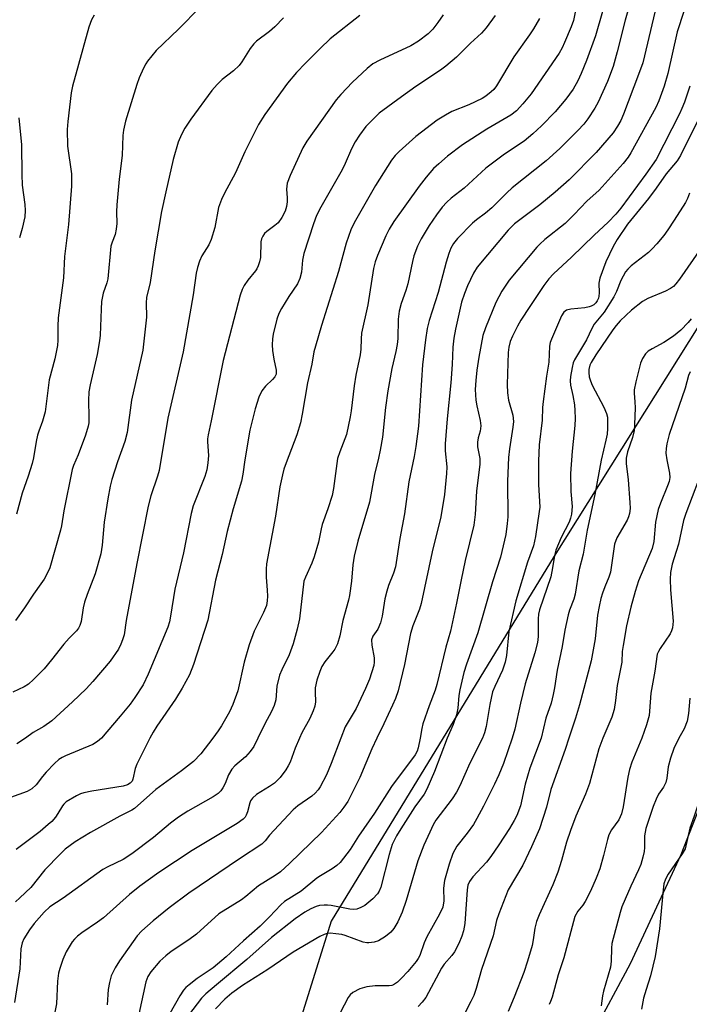
# Model space of a CAD drawing. Units: inches. Extents: x 1285766 to 1291767, y 557449 to 561449.
# Drawn here: x 1289706 to 1289872, y 560934 to 561179 of the extents above; entities that cross this region are included whole.
import ezdxf

# ---------------------------------------------------------------- set-up
doc = ezdxf.new("R2010")
doc.units = ezdxf.units.IN
doc.header["$MEASUREMENT"] = 0
for name, color, linetype in [('NTRL-Trees', 3, 'Continuous'), ('TRANS-Driveway', 251, 'Continuous'), ('Undefined', 1, 'Continuous')]:
    doc.layers.add(name, color=color, linetype=linetype)

msp = doc.modelspace()

# ---------------------------------------------------------------- linework, layer by layer
at = {"layer": 'NTRL-Trees'}
msp.add_polyline3d([(1289057.99, 561449, 0), (1290183.17, 561448.88, 0), (1290168.7, 561431.37, 0), (1290142.94, 561426.41, 0), (1290093.03, 561378.67, 0), (1290068.07, 561311.39, 0), (1290061.56, 561267.99, 0), (1290047.07, 561227.34, 0), (1289985.06, 561206.99, 0), (1289924.99, 561182.77, 0), (1289838.76, 561045.19, 0), (1289783.4, 560954.52, 0), (1289763.22, 560890.1, 0), (1289739.22, 560818.16, 0), (1289724.74, 560786.62, 0), (1289718.9, 560746.28, 0), (1289713.78, 560684.78, 0), (1289671, 560641.66, 0)], dxfattribs=at)
at = {"layer": 'TRANS-Driveway'}
msp.add_polyline3d([(1289848.03, 560925.95, 0), (1289857.72, 560943.99, 0), (1289870.25, 560971.07, 0), (1289881.48, 560999.91, 0), (1289925.34, 561082.12, 0), (1289941.21, 561100.05, 0), (1289951.84, 561108.05, 0), (1289965.59, 561107.97, 0), (1289976.39, 561104.28, 0)], dxfattribs=at)
at = {"layer": 'Undefined'}
for points, elevation in [([(1289846.72, 561194.52), (1289843.51, 561178.31), (1289842.97, 561176.7), (1289841.31, 561172.84), (1289840.68, 561171.49), (1289839.95, 561170.23), (1289833.02, 561160.05), (1289830.99, 561157.61), (1289829.37, 561155.85), (1289827.95, 561154.76), (1289822.01, 561151.34), (1289816.01, 561147.38), (1289812.23, 561144.58), (1289810.06, 561142.7), (1289808.81, 561141.51), (1289806.91, 561139.34), (1289805.2, 561137.1), (1289798.96, 561128.34), (1289797.73, 561126.42), (1289796.97, 561124.84), (1289794.88, 561119.91), (1289794.33, 561118.32), (1289793.91, 561116.7), (1289792.48, 561107.63), (1289790.92, 561100.65), (1289790.8, 561099.23), (1289790.73, 561096.65), (1289790.6, 561095.21), (1289789.52, 561090.18), (1289789.04, 561087.55), (1289788.33, 561081.31), (1289788.1, 561079.83), (1289787.15, 561075.45), (1289785.49, 561071.1), (1289784.96, 561069.44), (1289783.95, 561062.05), (1289783.62, 561060.31), (1289782.56, 561056.94), (1289781.11, 561053.03), (1289780.85, 561051.96), (1289780.25, 561048.65), (1289779.15, 561045.05), (1289778.57, 561043.46), (1289776.98, 561039.98), (1289776.6, 561038.95), (1289775.52, 561029.59), (1289774.95, 561027.09), (1289773.92, 561023.42), (1289772.97, 561020.69), (1289771.08, 561016.98), (1289770.53, 561015.65), (1289769.91, 561012.86), (1289769.59, 561009.46), (1289769.2, 561008.13), (1289768.54, 561006.59), (1289766.86, 561003.5), (1289765.2, 561000)], 500), ([(1289852.26, 561186.07), (1289848.95, 561174.48), (1289846.73, 561168.35), (1289845.42, 561165.14), (1289844.6, 561163.3), (1289843.44, 561161.28), (1289841.6, 561158.72), (1289838.97, 561155.63), (1289835.59, 561152.14), (1289833.43, 561150.13), (1289831.24, 561148.33), (1289826.38, 561145.06), (1289821.75, 561141.58), (1289816.35, 561136.68), (1289813.12, 561134.12), (1289812.07, 561133.17), (1289810.95, 561131.95), (1289809.55, 561130.05), (1289807.72, 561127.35), (1289805.68, 561124.05), (1289804.77, 561122.22), (1289803.88, 561119.79), (1289803.53, 561118.41), (1289802.38, 561112.9), (1289801.89, 561111.24), (1289800.72, 561108.01), (1289800.23, 561106.08), (1289799.97, 561104.12), (1289799.89, 561099.25), (1289799.77, 561097.8), (1289799.46, 561096.08), (1289798.46, 561091.82), (1289797.45, 561086.32), (1289796.87, 561082.13), (1289796.08, 561074.8), (1289795.53, 561071.56), (1289795.12, 561069.51), (1289794.12, 561065.53), (1289792.87, 561058.58), (1289790.02, 561048.94), (1289789.11, 561045.24), (1289788.74, 561043.04), (1289788.44, 561039.02), (1289787.92, 561035.39), (1289787.67, 561034.26), (1289786.24, 561029.24), (1289785.55, 561025.39), (1289784.91, 561023.43), (1289784.3, 561022.1), (1289783.8, 561021.41), (1289781.76, 561018.97), (1289781.08, 561017.8), (1289780.51, 561016.56), (1289779.79, 561014.39), (1289779.42, 561012.52), (1289779.36, 561011.43), (1289779.51, 561008.99), (1289779.34, 561007.91), (1289778.93, 561006.8), (1289778.08, 561004.89), (1289776.11, 561001.33), (1289775.47, 561000)], 498), ([(1289858.15, 561184.84), (1289856.37, 561178.4), (1289854.38, 561170.53), (1289853.37, 561166.88), (1289851.96, 561163.16), (1289849.67, 561158.04), (1289848.83, 561156.52), (1289847.09, 561153.89), (1289846.07, 561152.57), (1289844.57, 561150.95), (1289840.17, 561146.53), (1289836.71, 561143.43), (1289828.27, 561136.73), (1289826.94, 561135.5), (1289823.24, 561131.77), (1289821.7, 561130.46), (1289819.44, 561128.81), (1289818.45, 561127.98), (1289814.71, 561124.1), (1289813.74, 561122.86), (1289813.08, 561121.74), (1289812.58, 561120.44), (1289811.89, 561118.26), (1289809.93, 561110.71), (1289807.68, 561103.79), (1289807.2, 561101.81), (1289806.76, 561098.94), (1289806.06, 561092.72), (1289805.01, 561077.51), (1289804.37, 561072.46), (1289803.95, 561070), (1289802.67, 561063.65), (1289801.53, 561055.7), (1289800.44, 561049.58), (1289799.34, 561042.54), (1289798.84, 561040.97), (1289797.56, 561037.9), (1289797.15, 561036.53), (1289796.69, 561034.59), (1289796.03, 561030.32), (1289795.63, 561028.66), (1289794.98, 561027.1), (1289793.72, 561025.29), (1289793.38, 561024.43), (1289793.44, 561023.06), (1289794.08, 561019.96), (1289794.08, 561018.89), (1289793.94, 561018.05), (1289792.86, 561014.67), (1289791.85, 561012.28), (1289789.55, 561007.33), (1289786.83, 561002.78), (1289785.76, 561000)], 496), ([(1289750.84, 561181.58), (1289745.48, 561176.18), (1289739.94, 561170.85), (1289737.8, 561168.2), (1289737.33, 561167.5), (1289736.79, 561166.47), (1289735.7, 561164.06), (1289735.08, 561162.4), (1289732.33, 561153.26), (1289731.78, 561151.03), (1289731.66, 561149.7), (1289731.51, 561144.79), (1289730.71, 561138.87), (1289730.18, 561132.52), (1289730.1, 561130.78), (1289730.13, 561127.87), (1289730.02, 561126.47), (1289729.74, 561125.13), (1289728.98, 561123.24), (1289728.68, 561122.2), (1289727.96, 561114.11), (1289727.71, 561113.15), (1289726.8, 561110.52), (1289726.37, 561108.5), (1289726.23, 561106.54), (1289726.01, 561100.14), (1289725.89, 561098.69), (1289725.25, 561095.33), (1289723.51, 561087.76), (1289723.23, 561086.04), (1289723.11, 561083.85), (1289723.24, 561079.75), (1289723.17, 561078.34), (1289723.05, 561077.5), (1289722.38, 561075.3), (1289720.53, 561070.4), (1289719.43, 561067.77), (1289719.1, 561066.77), (1289717, 561056.5), (1289716.43, 561052.77), (1289716.19, 561051.63), (1289713.48, 561042.34), (1289713.05, 561041.25), (1289712.09, 561039.52), (1289711.32, 561038.32), (1289709.48, 561035.74), (1289707.26, 561032.36), (1289705.02, 561029.21)], 512), ([(1289864.14, 561182.11), (1289860.71, 561167.81), (1289859.69, 561164.87), (1289855.94, 561155.04), (1289855.27, 561153.44), (1289854.49, 561152.02), (1289853.34, 561150.41), (1289849.16, 561145.47), (1289842.49, 561138.73), (1289839, 561135.62), (1289835.13, 561132.5), (1289828.91, 561127.75), (1289827.29, 561126.24), (1289819.59, 561117), (1289818.71, 561115.53), (1289817.21, 561112.36), (1289816.44, 561110.5), (1289815.73, 561108.32), (1289814.2, 561101.61), (1289813.82, 561099.33), (1289813.6, 561097.1), (1289813.42, 561092.85), (1289813.1, 561088.31), (1289812.19, 561079.32), (1289811.66, 561073.13), (1289811.68, 561071.35), (1289812.05, 561067.43), (1289812, 561065.73), (1289811.53, 561060.53), (1289810.6, 561054.94), (1289808.44, 561046.28), (1289805.72, 561033.44), (1289805.26, 561032.01), (1289803.63, 561027.89), (1289803.08, 561025.97), (1289801.6, 561018.28), (1289800.01, 561011.76), (1289799.33, 561009.82), (1289798.63, 561008.17), (1289796.47, 561003.53), (1289794.7, 561000)], 494), ([(1289870.9, 561180.58), (1289869.28, 561175.48), (1289866.98, 561165.11), (1289866.07, 561161.98), (1289864.7, 561158.35), (1289863.99, 561156.72), (1289857.8, 561145.41), (1289857.06, 561144.31), (1289855.83, 561142.78), (1289849.89, 561136.15), (1289846.84, 561133.42), (1289843.73, 561130.07), (1289841.46, 561127.84), (1289836.44, 561123.86), (1289835.18, 561122.75), (1289834.43, 561121.98), (1289827.52, 561113.79), (1289825.74, 561111.08), (1289824.27, 561108.27), (1289821.67, 561101.9), (1289821.02, 561100.02), (1289820.03, 561094.62), (1289819.55, 561091.39), (1289819.28, 561088.86), (1289819.13, 561086.61), (1289819.26, 561083.99), (1289819.49, 561082.56), (1289820.36, 561078.91), (1289820.51, 561077.55), (1289820.37, 561076.22), (1289819.84, 561074.61), (1289819.66, 561073.53), (1289819.71, 561072.4), (1289820.27, 561069.47), (1289820.3, 561068.09), (1289819.41, 561061.35), (1289819.13, 561055.55), (1289818.82, 561052.9), (1289816.66, 561044.13), (1289815.61, 561039.35), (1289814.51, 561033.51), (1289812.97, 561026.6), (1289811.82, 561022.6), (1289809.58, 561013.3), (1289809.16, 561011.94), (1289807.69, 561008.02), (1289806.14, 561003.56), (1289805.85, 561002.39), (1289805.49, 561000)], 492), ([(1289771.52, 561179), (1289769.34, 561176.71), (1289768.04, 561175.6), (1289764.81, 561173.19), (1289764.2, 561172.54), (1289763.29, 561171.37), (1289761.19, 561168), (1289760.53, 561167.1), (1289759.11, 561165.78), (1289756.3, 561163.65), (1289755.08, 561162.42), (1289753.75, 561160.89), (1289748.49, 561153.82), (1289747.04, 561151.56), (1289746.21, 561149.97), (1289745.41, 561148.04), (1289744.11, 561143.76), (1289742.28, 561135.76), (1289741.28, 561130.84), (1289739.56, 561121.06), (1289738.42, 561113.23), (1289737.5, 561109.45), (1289737.44, 561108.17), (1289737.53, 561104.59), (1289736.63, 561096.38), (1289733.82, 561083.96), (1289732.73, 561075.95), (1289732.16, 561073.69), (1289730.35, 561068.63), (1289728.93, 561064.23), (1289728.47, 561062.57), (1289727.89, 561059.44), (1289727.03, 561053.65), (1289726.53, 561047.95), (1289726.17, 561045.75), (1289724.75, 561040.83), (1289722.79, 561035.67), (1289722.15, 561033.77), (1289721.81, 561032.38), (1289721.27, 561028.99), (1289720.96, 561027.97), (1289720.63, 561027.27), (1289720.16, 561026.63), (1289718.36, 561024.86), (1289716.98, 561023.34), (1289713.97, 561019.42), (1289712.12, 561017.23), (1289709.48, 561014.53), (1289708.19, 561013.42), (1289707.12, 561012.76), (1289704.32, 561011.4)], 510), ([(1289724.5, 561179.6), (1289723.86, 561178.48), (1289723.19, 561176.62), (1289719.14, 561161.99), (1289718.84, 561160.37), (1289717.97, 561153.21), (1289717.86, 561151.19), (1289717.92, 561147.08), (1289718.86, 561140.18), (1289718.92, 561139.09), (1289718.89, 561137.16), (1289718.17, 561127.65), (1289717.18, 561119.7), (1289716.88, 561114.35), (1289715.62, 561104.44), (1289715.53, 561102.38), (1289715.53, 561098.91), (1289715.4, 561097.51), (1289714.72, 561094.21), (1289713.32, 561089.03), (1289712.36, 561081.08), (1289711.71, 561078.78), (1289710.75, 561076.28), (1289710.43, 561075.24), (1289710.09, 561073.66), (1289709.46, 561069.65), (1289709.15, 561068.25), (1289708.13, 561065.05), (1289706.62, 561060.84), (1289705.28, 561055.63)], 514), ([(1289790.51, 561179.56), (1289783.15, 561173.72), (1289780.61, 561171.33), (1289776.97, 561167.72), (1289774.77, 561165.42), (1289772.56, 561162.76), (1289766.92, 561154.99), (1289765.3, 561152.46), (1289761.94, 561145.71), (1289759.65, 561140.45), (1289756.89, 561135.41), (1289756.13, 561133.8), (1289755.42, 561131.84), (1289754.46, 561126.85), (1289753.57, 561123.87), (1289752.97, 561122.57), (1289751.23, 561119.79), (1289750.67, 561118.49), (1289750.14, 561116.89), (1289749.86, 561115.5), (1289749.11, 561110.11), (1289746.64, 561095.96), (1289742.79, 561079.46), (1289740.67, 561066.48), (1289740.27, 561065.08), (1289738.62, 561060.19), (1289737.93, 561057.63), (1289735.09, 561043.34), (1289732.45, 561029.22), (1289731.97, 561025.66), (1289731.6, 561024.39), (1289731.16, 561023.32), (1289730.54, 561022.13), (1289728.49, 561019.11), (1289724.22, 561014.06), (1289722.52, 561012.2), (1289719.14, 561008.97), (1289714, 561004.27), (1289712.07, 561002.9), (1289709.39, 561001.38), (1289707.47, 561000)], 508), ([(1289811.2, 561179.75), (1289809.83, 561177.8), (1289808.59, 561176.13), (1289807.45, 561174.96), (1289805.07, 561173.17), (1289803.14, 561171.99), (1289795.41, 561168.41), (1289793.68, 561167.51), (1289792.29, 561166.42), (1289788.62, 561162.95), (1289785.73, 561159.96), (1289784.62, 561158.59), (1289777.32, 561148.3), (1289776.33, 561146.69), (1289773.19, 561139.81), (1289772.47, 561137.92), (1289772.29, 561136.36), (1289772.46, 561134.23), (1289772.45, 561133.23), (1289772.28, 561132.06), (1289771.95, 561130.93), (1289771.14, 561129.34), (1289770.18, 561128.05), (1289769.42, 561127.35), (1289767.43, 561125.9), (1289766.85, 561125.34), (1289766.36, 561124.71), (1289766.09, 561124.09), (1289765.94, 561123.3), (1289765.78, 561119.43), (1289765.55, 561118.35), (1289765.21, 561117.31), (1289764.87, 561116.57), (1289764.55, 561116.08), (1289762.67, 561113.8), (1289761.74, 561112.45), (1289761.23, 561111.43), (1289760.76, 561110.02), (1289756.53, 561093.83), (1289753.59, 561078.86), (1289752.82, 561075.39), (1289752.68, 561074.38), (1289752.67, 561073.59), (1289752.89, 561070.19), (1289752.75, 561068.41), (1289752.5, 561066.65), (1289751.99, 561064.98), (1289749.14, 561057.67), (1289748.59, 561055.79), (1289746.71, 561046.03), (1289744.59, 561036.99), (1289743.5, 561030.27), (1289743.21, 561028.89), (1289742.82, 561027.57), (1289737.96, 561015.84), (1289736.65, 561013.23), (1289734.62, 561010.07), (1289733.44, 561008.41), (1289731.01, 561005.42), (1289727.64, 561001.57), (1289726.36, 561000)], 506), ([(1289824.09, 561179.52), (1289821.82, 561176.46), (1289820.7, 561175.16), (1289817.92, 561172.71), (1289814.48, 561169.22), (1289811.86, 561166.99), (1289810.47, 561165.95), (1289804.42, 561161.88), (1289800.79, 561159.34), (1289795.3, 561155.26), (1289793.6, 561153.64), (1289791.97, 561151.94), (1289790.39, 561149.83), (1289789.3, 561148.14), (1289788.45, 561146.44), (1289786.86, 561142.78), (1289786.08, 561141.22), (1289780.77, 561131.94), (1289779.74, 561129.87), (1289778.96, 561127.79), (1289776.58, 561120.4), (1289776.24, 561118.73), (1289775.97, 561115.73), (1289775.62, 561114.17), (1289774.98, 561112.89), (1289772.82, 561109.73), (1289771.06, 561106.77), (1289770.4, 561105.49), (1289769.88, 561104.09), (1289769, 561100.36), (1289768.83, 561099.2), (1289768.74, 561097.75), (1289768.83, 561096.27), (1289769.1, 561094.19), (1289769.73, 561091.39), (1289769.67, 561090.45), (1289769.34, 561089.73), (1289768.84, 561089.08), (1289767.03, 561087.46), (1289766.16, 561086.31), (1289765.41, 561084.74), (1289764.48, 561081.81), (1289763.18, 561076.49), (1289761.9, 561069.13), (1289761.42, 561065.54), (1289761.12, 561063.81), (1289759.03, 561056.99), (1289757.52, 561051.33), (1289756.28, 561045.62), (1289754.67, 561039.26), (1289752.71, 561029.3), (1289749.16, 561018.28), (1289748.16, 561015.73), (1289746.4, 561012.36), (1289744.69, 561009.68), (1289740.05, 561002.95), (1289739.16, 561001.5), (1289738.37, 561000)], 504), ([(1289835.08, 561178.82), (1289833.6, 561176.25), (1289832.64, 561174.78), (1289828.73, 561169.27), (1289824.41, 561162.09), (1289823.72, 561161.19), (1289823.12, 561160.59), (1289821.79, 561159.54), (1289820.84, 561158.92), (1289817.55, 561157.37), (1289813.3, 561155.66), (1289811.73, 561154.82), (1289809.7, 561153.58), (1289804.39, 561149.48), (1289800.22, 561145.77), (1289799.24, 561144.72), (1289798.36, 561143.57), (1289794.37, 561137.33), (1289789.09, 561128.01), (1289788.24, 561126.26), (1289787.09, 561123.01), (1289785.15, 561115.97), (1289780.95, 561102.51), (1289779.45, 561097.42), (1289779.08, 561096), (1289778.53, 561092.87), (1289777.5, 561088.24), (1289776.17, 561080.5), (1289775.72, 561078.31), (1289774.84, 561075.32), (1289772.16, 561068.4), (1289771.62, 561066.81), (1289771.26, 561065.45), (1289770.66, 561062.42), (1289769.52, 561055.18), (1289767.35, 561043.33), (1289767.23, 561041.94), (1289767.2, 561040), (1289767.5, 561036.75), (1289767.56, 561035.27), (1289767.5, 561034.08), (1289767.3, 561032.98), (1289766.59, 561031.2), (1289764.26, 561026.6), (1289762.98, 561023.17), (1289761.73, 561018.85), (1289760.17, 561011.77), (1289758.96, 561008.34), (1289758.1, 561006.54), (1289756.17, 561003), (1289755.34, 561001.76), (1289754.01, 561000)], 502), ([(1289872.37, 561162), (1289871.07, 561158), (1289870.45, 561156.41), (1289869.86, 561155.14), (1289864.05, 561143.8), (1289861.52, 561140.11), (1289855.29, 561131.69), (1289854.01, 561130.15), (1289852.17, 561128.21), (1289848.63, 561124.99), (1289843.05, 561119.5), (1289838.57, 561115.38), (1289837.4, 561114.1), (1289836.17, 561112.46), (1289832.66, 561107.25), (1289830.47, 561103.86), (1289829.62, 561102.39), (1289828.38, 561099.87), (1289827.83, 561098.52), (1289827.46, 561097.14), (1289827.31, 561095.79), (1289827.09, 561087.86), (1289827.13, 561085.79), (1289827.43, 561083.95), (1289828.43, 561080.24), (1289828.61, 561078.67), (1289828.48, 561077.27), (1289827.61, 561071.87), (1289827.35, 561069.69), (1289827.15, 561063.87), (1289827.22, 561055.01), (1289827.1, 561053.35), (1289826.72, 561050.58), (1289825.38, 561044.95), (1289823.41, 561038.83), (1289819.77, 561026.17), (1289816.94, 561018.4), (1289816.27, 561016.27), (1289815.27, 561012), (1289815.07, 561010.56), (1289814.84, 561007.45), (1289814.49, 561005.77), (1289813.67, 561003.33), (1289812.2, 561000)], 490), ([(1289878.03, 561160.73), (1289870.07, 561144.74), (1289869.28, 561143.43), (1289866.53, 561140.19), (1289864.06, 561136.65), (1289862.13, 561134.06), (1289856.93, 561127.68), (1289854.39, 561123.89), (1289853.39, 561122.17), (1289851.54, 561118.32), (1289850.07, 561114.3), (1289849.82, 561113.02), (1289849.88, 561110.63), (1289849.83, 561109.82), (1289849.71, 561109.31), (1289849.4, 561108.61), (1289849.09, 561108.19), (1289848.54, 561107.66), (1289847.94, 561107.3), (1289847.45, 561107.12), (1289846.33, 561106.92), (1289842.88, 561106.56), (1289841.82, 561106.29), (1289841.15, 561105.84), (1289840.52, 561104.91), (1289838.03, 561099.16), (1289837.74, 561098.33), (1289837.56, 561097.36), (1289837.44, 561093.44), (1289836.8, 561089.95), (1289836.01, 561083.62), (1289835.87, 561082.17), (1289835.73, 561079.03), (1289835.02, 561072.86), (1289834.82, 561068.84), (1289834.81, 561066), (1289834.86, 561062.98), (1289835.13, 561057.39), (1289835.04, 561056.27), (1289834.12, 561050.05), (1289833.57, 561047.77), (1289832.13, 561043.71), (1289829.19, 561034.08), (1289827.48, 561026.45), (1289826.87, 561020.53), (1289826.57, 561018.82), (1289825.93, 561016.91), (1289823.97, 561012.8), (1289823.45, 561011.47), (1289822.75, 561008.34), (1289821.88, 561002.87), (1289821.44, 561001.34), (1289820.9, 561000)], 488), ([(1289705.79, 561154.14), (1289706.48, 561147.41), (1289706.56, 561140), (1289706.67, 561137.36), (1289707.31, 561132.56), (1289707.42, 561131.08), (1289707.28, 561129.5), (1289706.62, 561126.6), (1289706.01, 561124.3)], 516), ([(1289872.29, 561135.37), (1289871.8, 561134.08), (1289871.3, 561133.08), (1289868.54, 561128.66), (1289866.96, 561126.3), (1289865.93, 561124.91), (1289864.22, 561122.85), (1289863.09, 561121.6), (1289862.14, 561120.69), (1289857.83, 561117.38), (1289857, 561116.54), (1289856.47, 561115.87), (1289855.29, 561113.71), (1289854.19, 561110.94), (1289853.55, 561109.66), (1289851.11, 561105.8), (1289848.62, 561102.81), (1289848.08, 561101.8), (1289846.77, 561098.93), (1289843.8, 561094.01), (1289843.48, 561093.23), (1289843.2, 561092.12), (1289842.79, 561089.86), (1289842.7, 561088.77), (1289842.8, 561087.68), (1289843.37, 561085.16), (1289843.75, 561082.81), (1289843.9, 561081.37), (1289843.97, 561079.42), (1289843.9, 561077.69), (1289843.23, 561071.26), (1289842.81, 561065.74), (1289842.85, 561061.25), (1289843.23, 561057.51), (1289843.07, 561055.67), (1289842.8, 561054.64), (1289842.42, 561053.63), (1289840.44, 561049.81), (1289839.18, 561046.68), (1289838.84, 561045.37), (1289838.35, 561042.34), (1289837.87, 561040.08), (1289835.09, 561031.83), (1289834.87, 561030.75), (1289834.74, 561029.59), (1289834.78, 561025.27), (1289834.59, 561023.75), (1289833.9, 561021.22), (1289831.54, 561013.49), (1289830.36, 561008.67), (1289829, 561002.25), (1289828.34, 561000)], 486), ([(1289875.34, 561121.94), (1289869.82, 561114.04), (1289868.93, 561112.87), (1289868.33, 561112.25), (1289867.62, 561111.75), (1289866.34, 561111.04), (1289861.97, 561109.19), (1289860.68, 561108.49), (1289857.89, 561106.36), (1289855.14, 561103.64), (1289854.15, 561102.55), (1289853.32, 561101.45), (1289849.08, 561095.24), (1289847.92, 561093.32), (1289847.61, 561092.62), (1289847.36, 561091.59), (1289847.3, 561090.8), (1289847.44, 561089.76), (1289847.74, 561088.73), (1289848.2, 561087.68), (1289851.06, 561082.2), (1289851.74, 561080.65), (1289851.95, 561079.72), (1289852.01, 561078.89), (1289851.97, 561076.93), (1289851.85, 561075.5), (1289851.58, 561074.04), (1289850.41, 561069.06), (1289848.83, 561060.5), (1289846.92, 561051.62), (1289845.93, 561045.73), (1289844.84, 561041.56), (1289843.94, 561035.73), (1289843.58, 561034.48), (1289842.52, 561031.76), (1289842.21, 561030.62), (1289841.4, 561026.84), (1289840.75, 561022.72), (1289839.51, 561016.85), (1289838.85, 561012.46), (1289838.51, 561010.81), (1289837.96, 561008.64), (1289836.67, 561004.92), (1289835.49, 561000)], 484), ([(1289872.72, 561104.2), (1289872.03, 561103.27), (1289870.18, 561101.34), (1289868.37, 561099.9), (1289865.97, 561098.28), (1289863.05, 561096.75), (1289862.05, 561096.12), (1289861.38, 561095.47), (1289860.68, 561094.35), (1289860.2, 561093.14), (1289859.8, 561091.8), (1289858.97, 561088.48), (1289858.62, 561086.52), (1289858.59, 561085.74), (1289858.78, 561083.53), (1289858.81, 561082.05), (1289858.71, 561077.89), (1289858.56, 561076.41), (1289858.18, 561074.66), (1289856.92, 561071.15), (1289856.58, 561069.59), (1289856.59, 561068.26), (1289857.08, 561064.16), (1289857.52, 561058.52), (1289857.56, 561057.06), (1289857.41, 561055.77), (1289857.18, 561054.95), (1289856.83, 561054.14), (1289854.28, 561049.73), (1289853.7, 561048.19), (1289852.7, 561041.21), (1289852.33, 561040.01), (1289851.27, 561037.55), (1289850.71, 561036.01), (1289850.33, 561034.68), (1289849.91, 561032.73), (1289849.51, 561030.5), (1289848.94, 561024.62), (1289847.88, 561019.2), (1289845.04, 561008.22), (1289844.05, 561004.92), (1289842.41, 561000)], 482), ([(1289872.46, 561091.04), (1289872.06, 561090.11), (1289871.25, 561086.97), (1289867.3, 561075.4), (1289866.67, 561073.11), (1289866.52, 561071.93), (1289866.49, 561070.77), (1289866.7, 561069.15), (1289867.4, 561065.86), (1289867.41, 561064.78), (1289867.25, 561063.72), (1289866.9, 561062.64), (1289865.1, 561058.38), (1289864.57, 561056.78), (1289863.9, 561053.61), (1289863.47, 561048.81), (1289863.08, 561047.1), (1289859.67, 561039.03), (1289858.82, 561036.42), (1289857.78, 561032.5), (1289856.71, 561027.86), (1289855.82, 561022.97), (1289855.64, 561021.53), (1289855.53, 561018.87), (1289854.4, 561013.09), (1289853.97, 561009.32), (1289853.6, 561007.09), (1289853.04, 561005.21), (1289850.82, 561000)], 480), ([(1289874.59, 561064.12), (1289871.43, 561055.77), (1289870.87, 561054.04), (1289869.58, 561048.17), (1289869.05, 561046.35), (1289867.99, 561043.23), (1289867.6, 561041.15), (1289867.51, 561039.51), (1289867.59, 561036.86), (1289868.25, 561029.08), (1289868.09, 561027.42), (1289867.88, 561026.61), (1289867.53, 561025.86), (1289865.06, 561022.29), (1289864.62, 561021.54), (1289864.33, 561020.81), (1289863.74, 561016.64), (1289862.74, 561011.18), (1289862.43, 561006.7), (1289862.3, 561005.61), (1289861.68, 561003.26), (1289860.52, 561000)], 478), ([(1289872.4, 561009.95), (1289872.08, 561006.1), (1289871.74, 561004.22), (1289870.97, 561002.29), (1289869.66, 561000)], 476), ([(1289726.36, 561000), (1289725.38, 560999.13), (1289724.17, 560998.38), (1289717.39, 560995.58), (1289716.61, 560995.2), (1289715.75, 560994.66), (1289714.67, 560993.71), (1289712.61, 560991.56), (1289711.66, 560990.44), (1289710.13, 560988.36), (1289709.09, 560987.4), (1289707.87, 560986.69), (1289703.79, 560985.2)], 506), ([(1289765.2, 561000), (1289764.16, 560997.87), (1289763.28, 560996.62), (1289762.06, 560995.36), (1289759.45, 560993.11), (1289758.68, 560992.26), (1289757.88, 560990.85), (1289757.01, 560988.67), (1289756.48, 560987.61), (1289756.01, 560986.91), (1289755.28, 560986.2), (1289754.08, 560985.39), (1289747.82, 560981.85), (1289745.43, 560980.36), (1289743.48, 560978.89), (1289739.23, 560975.3), (1289733.91, 560971.24), (1289731.71, 560969.85), (1289727.89, 560968.01), (1289726.65, 560967.32), (1289716.84, 560960.18), (1289713.54, 560958.06), (1289712.08, 560956.74), (1289709.65, 560953.92), (1289708.46, 560952.33), (1289707.1, 560950.14), (1289706.67, 560949.08), (1289706.35, 560947.65), (1289706.05, 560942.65), (1289704.78, 560934.3)], 500), ([(1289754.01, 561000), (1289750.99, 560996.05), (1289749.17, 560994.17), (1289746.19, 560991.82), (1289739.82, 560987.21), (1289734.55, 560982.5), (1289733.88, 560982.09), (1289730.93, 560980.62), (1289723.58, 560976.53), (1289719.83, 560974.2), (1289717.36, 560972.37), (1289716.1, 560971.19), (1289712.26, 560967.25), (1289708.8, 560962.85), (1289706.09, 560960.26), (1289704.97, 560959.3)], 502), ([(1289738.37, 561000), (1289735.09, 560993.49), (1289734.7, 560992.41), (1289734.14, 560989.75), (1289733.93, 560989.32), (1289733.46, 560988.77), (1289732.82, 560988.36), (1289731.71, 560988.03), (1289723.94, 560986.81), (1289721.99, 560986.38), (1289721.17, 560986.12), (1289720.12, 560985.62), (1289717.6, 560984.14), (1289716.96, 560983.59), (1289716.63, 560983.17), (1289715.54, 560981.22), (1289714.91, 560980.31), (1289713.98, 560979.28), (1289713.12, 560978.48), (1289711.08, 560976.75), (1289705.14, 560972.3)], 504), ([(1289707.47, 561000), (1289705.36, 560998.59)], 508), ([(1289775.47, 561000), (1289774.42, 560997.47), (1289773.15, 560993.98), (1289772.7, 560993.09), (1289772.08, 560992.11), (1289770.69, 560990.23), (1289769.27, 560988.79), (1289768.03, 560987.93), (1289764.8, 560985.98), (1289763.8, 560985.1), (1289763.35, 560984.42), (1289763.14, 560983.9), (1289762.56, 560981.65), (1289762.28, 560980.84), (1289762.03, 560980.38), (1289761.54, 560979.82), (1289760, 560978.74), (1289748.88, 560972.07), (1289740.62, 560966.63), (1289735.85, 560963.16), (1289733.28, 560961.09), (1289726.88, 560955.37), (1289725.34, 560954.22), (1289721.45, 560951.61), (1289720.35, 560950.77), (1289719.61, 560950.05), (1289719.08, 560949.39), (1289717.54, 560946.88), (1289716.72, 560944.97), (1289715.97, 560942.7), (1289715.66, 560941.55), (1289715.44, 560939.56), (1289715.16, 560933.97), (1289714.78, 560931.91)], 498), ([(1289785.76, 561000), (1289783.38, 560993.66), (1289782.21, 560990.84), (1289780.6, 560987.84), (1289780.12, 560987.15), (1289779.41, 560986.33), (1289778.59, 560985.59), (1289775.09, 560983.12), (1289773.97, 560982.17), (1289769.18, 560977.11), (1289768.05, 560975.83), (1289766.99, 560974.46), (1289766.14, 560973.63), (1289760.63, 560969.99), (1289748.03, 560961.45), (1289743.11, 560957.85), (1289739.16, 560954.62), (1289736.4, 560952.1), (1289735.23, 560950.82), (1289730.81, 560944.65), (1289729.73, 560942.94), (1289728.78, 560940.93), (1289728.32, 560939.27), (1289728.04, 560937.54), (1289727.72, 560933.73)], 496), ([(1289794.7, 561000), (1289793.47, 560997.35), (1289790.52, 560990.18), (1289787.47, 560984.26), (1289786.54, 560982.85), (1289785.54, 560981.51), (1289780.95, 560976.52), (1289773.01, 560968.8), (1289770.82, 560966.79), (1289769.46, 560965.82), (1289765.29, 560963.32), (1289762.19, 560960.67), (1289761.07, 560959.81), (1289755.5, 560956.33), (1289749.96, 560951.27), (1289748.04, 560949.86), (1289743.63, 560946.95), (1289742.28, 560945.9), (1289740.84, 560944.53), (1289738.59, 560941.94), (1289737.88, 560940.76), (1289737.37, 560939.46), (1289735.65, 560931.39)], 494), ([(1289805.49, 561000), (1289805, 560997.56), (1289804.7, 560996.78), (1289804.2, 560995.85), (1289798.38, 560987.97), (1289794.1, 560981.35), (1289790.12, 560975.63), (1289788.06, 560972.27), (1289785.57, 560969.12), (1289784.74, 560968.34), (1289783.62, 560967.48), (1289780.69, 560965.8), (1289779.83, 560965.22), (1289775.92, 560961.94), (1289771.75, 560959.35), (1289770.89, 560958.57), (1289768.07, 560955.59), (1289765.72, 560953.28), (1289761.59, 560949.64), (1289757.32, 560945.62), (1289754.07, 560942.94), (1289750.13, 560940.22), (1289748.1, 560938.72), (1289747.25, 560938.01), (1289746.67, 560937.38), (1289745.76, 560935.96), (1289740.83, 560927.2)], 492), ([(1289812.2, 561000), (1289808.99, 560991.67), (1289807.15, 560987.27), (1289806.44, 560986.07), (1289804.16, 560982.89), (1289800.62, 560977.47), (1289799.59, 560975.68), (1289798.53, 560973.57), (1289797.74, 560971.09), (1289795.66, 560962.93), (1289795.29, 560961.96), (1289794.86, 560961.28), (1289793.67, 560960.09), (1289791.72, 560958.43), (1289790.77, 560957.87), (1289789.76, 560957.51), (1289789.01, 560957.43), (1289787.99, 560957.48), (1289783.33, 560958.41), (1289782.49, 560958.51), (1289781.62, 560958.51), (1289780.44, 560958.36), (1289779.61, 560958.13), (1289778.33, 560957.55), (1289776.84, 560956.73), (1289774.42, 560955.08), (1289768.59, 560950.43), (1289762.44, 560944.95), (1289754.91, 560938.7), (1289752.29, 560936.43), (1289751.17, 560935.36), (1289743.92, 560925.82)], 490), ([(1289820.9, 561000), (1289817.82, 560993.76), (1289815.27, 560988.12), (1289814.48, 560986.58), (1289813.43, 560984.89), (1289809.39, 560979.56), (1289808.71, 560978.41), (1289807.84, 560976.64), (1289806.4, 560973.38), (1289804.92, 560969.53), (1289801.97, 560959.6), (1289800.97, 560956.71), (1289799.92, 560954.35), (1289798.89, 560952.67), (1289798.21, 560951.8), (1289796.87, 560950.71), (1289795.09, 560949.65), (1289794.05, 560949.3), (1289792.73, 560949.1), (1289792.2, 560949.11), (1289791.35, 560949.29), (1289786.84, 560950.93), (1289785.98, 560951.16), (1289784.56, 560951.39), (1289783.14, 560951.51), (1289782.35, 560951.44), (1289781.59, 560951.21), (1289780.58, 560950.71), (1289773.89, 560946.78), (1289767.65, 560942.5), (1289761.35, 560938.52), (1289758.67, 560936.62), (1289756.96, 560935.11), (1289754.67, 560932.69)], 488), ([(1289828.34, 561000), (1289826.11, 560993.72), (1289825.01, 560990.88), (1289823.95, 560988.55), (1289821.18, 560983.09), (1289819.56, 560980.04), (1289818.67, 560978.55), (1289817.16, 560976.38), (1289814.59, 560973.13), (1289813.55, 560971.28), (1289812.62, 560968.68), (1289811.5, 560964.57), (1289811.27, 560962.71), (1289811.37, 560959.57), (1289811.07, 560958), (1289810.27, 560956.25), (1289807.08, 560950.63), (1289806.44, 560949.13), (1289805.34, 560945.97), (1289804.95, 560945.19), (1289804.47, 560944.47), (1289802.4, 560942.02), (1289800.84, 560940.32), (1289799.82, 560939.34), (1289798.86, 560938.69), (1289798.39, 560938.51), (1289797.73, 560938.4), (1289794.26, 560938.47), (1289792.2, 560938.18), (1289790.5, 560937.71), (1289788.74, 560936.76), (1289788.09, 560936.22), (1289787.59, 560935.55), (1289785.6, 560931.71)], 486), ([(1289835.49, 561000), (1289832.7, 560992.52), (1289831.56, 560988.52), (1289830.35, 560983.17), (1289829.48, 560980.76), (1289828.82, 560979.5), (1289827.62, 560977.53), (1289825.02, 560973.5), (1289823.01, 560970.59), (1289821.92, 560969.19), (1289818.5, 560965.5), (1289817.71, 560964.36), (1289817.33, 560963.41), (1289817.13, 560962.32), (1289816.58, 560953.94), (1289816.22, 560952.12), (1289815.78, 560950.78), (1289815.02, 560948.94), (1289813.97, 560946.9), (1289813.35, 560945.95), (1289811.44, 560943.78), (1289810.77, 560942.84), (1289806.86, 560935.56), (1289805.96, 560934.39), (1289804.96, 560933.3)], 484), ([(1289842.41, 561000), (1289841.49, 560997.13), (1289837.89, 560987.2), (1289836.79, 560982.81), (1289835.07, 560977.46), (1289833.07, 560972.97), (1289830.91, 560968.4), (1289827.34, 560962.26), (1289824.96, 560956.33), (1289824.44, 560954.69), (1289823.58, 560950.86), (1289820.65, 560942.48), (1289819.37, 560937.77), (1289818.82, 560936.07), (1289818.08, 560934.51), (1289816.44, 560931.47)], 482), ([(1289850.82, 561000), (1289849.82, 560997.35), (1289847.47, 560988.67), (1289846.48, 560986.09), (1289844.07, 560980.6), (1289842.75, 560977.06), (1289841.78, 560974.12), (1289840.53, 560969.61), (1289839.61, 560966.69), (1289838.37, 560963.57), (1289834.98, 560956.04), (1289834.33, 560954.41), (1289833.91, 560952.8), (1289833.52, 560949.85), (1289833.23, 560948.48), (1289832.12, 560944.54), (1289831.16, 560941.72), (1289828.79, 560935.6), (1289827.29, 560932.09)], 480), ([(1289860.52, 561000), (1289858.02, 560994.05), (1289857.42, 560992.22), (1289857.02, 560990.28), (1289855.9, 560982.88), (1289855.48, 560981.2), (1289854.78, 560979.65), (1289852.96, 560977.18), (1289852.33, 560975.94), (1289851.97, 560974.83), (1289850.99, 560970.81), (1289850.07, 560967.48), (1289849.19, 560965.17), (1289847.79, 560961.92), (1289846.45, 560959.39), (1289845.81, 560958.47), (1289844.57, 560957), (1289843.89, 560955.67), (1289841.1, 560945.38), (1289839.71, 560941.13), (1289838.21, 560935.59), (1289837.85, 560934.52), (1289837.47, 560933.81)], 478), ([(1289869.66, 561000), (1289868.41, 560997.44), (1289867.57, 560995.03), (1289867.07, 560992.89), (1289866.73, 560990.07), (1289866.46, 560988.99), (1289865.87, 560987.77), (1289864.66, 560986.03), (1289864.02, 560984.81), (1289863.31, 560982.99), (1289861.51, 560977.55), (1289861.12, 560975.69), (1289861.16, 560972.79), (1289861.07, 560971.78), (1289860.77, 560970.42), (1289860.21, 560968.55), (1289859.69, 560967.27), (1289857.76, 560963.22), (1289856.32, 560960), (1289855.55, 560958.07), (1289855.09, 560956.66), (1289853.07, 560948.93), (1289852.96, 560947.77), (1289852.86, 560944.53), (1289852.69, 560943.07), (1289850.95, 560937.09), (1289850.72, 560935.96), (1289850.37, 560933.47)], 476), ([(1289879.05, 561000), (1289878.4, 560998.3), (1289878.05, 560997.07), (1289877.16, 560991.7), (1289876.43, 560988.52), (1289876.14, 560987.68), (1289875.04, 560985.36), (1289873.51, 560980.59), (1289872.45, 560977.65), (1289871.23, 560972.5), (1289870.54, 560971.22), (1289867.02, 560966.19), (1289866.36, 560964.94), (1289865.98, 560963.75), (1289865.78, 560962.3), (1289864.9, 560952.62), (1289863.77, 560945.74), (1289862.63, 560940.89), (1289861.54, 560937.51), (1289860.94, 560935.34), (1289860.38, 560932.64)], 474)]:
    msp.add_lwpolyline(points, dxfattribs=dict(at, elevation=elevation))

doc.saveas('drawing.dxf')
